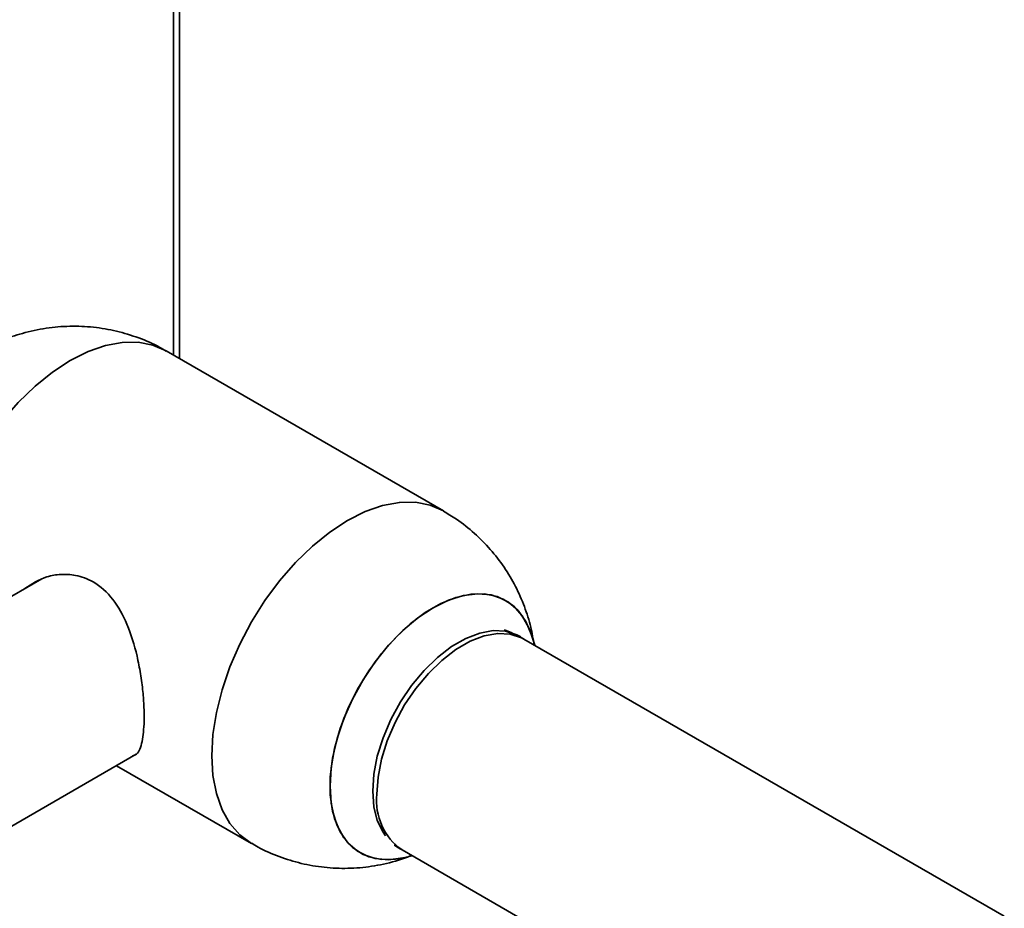
# Paper-space layout 'Blatt3' of a CAD drawing. Units: millimetres. Extents: x 0 to 4200, y 0 to 2970.
# Drawn here: x 3876 to 3985, y 667 to 765 of the extents above; entities that cross this region are included whole.
import ezdxf

# ---------------------------------------------------------------- set-up
doc = ezdxf.new("R2010")
doc.units = ezdxf.units.MM

psp = doc.layouts.new('Blatt3')

# ---------------------------------------------------------------- linework, layer by layer
at = {"color": 7, "linetype": 'Continuous', "lineweight": 35, "ltscale": 10}
for p, q in [((3893.57, 727.51), (3893.57, 798.81)), ((3922.72, 710.68), (3892.11, 728.35)), ((3878.36, 703.2), (3840.47, 681.33)), ((3932.79, 695.86), (3932.44, 696.97)), ((3984.63, 665.93), (3931.6, 696.54)), ((3859.79, 667.08), (3888.79, 683.82)), ((3886.61, 682.56), (3901.52, 673.96)), ((3918.15, 673.25), (3971.18, 642.63)), ((3918.25, 672.39), (3919.25, 672.61))]:
    psp.add_line(p, q, dxfattribs=at)
at = {"color": 1, "linetype": 'Continuous', "lineweight": 35, "ltscale": 10}
psp.add_line((3892.89, 727.89), (3892.89, 797.88), dxfattribs=at)
at = {"color": 1, "linetype": 'Continuous', "lineweight": 35, "ltscale": 10, "flags": 128}
for points in [[(3892.11, 728.35), (3890.64, 728.99), (3889.01, 729.31), (3887.25, 729.29), (3885.39, 728.95), (3883.47, 728.28), (3881.51, 727.3), (3879.55, 726.02), (3877.63, 724.47), (3875.77, 722.67), (3874.01, 720.65), (3872.38, 718.45), (3870.91, 716.11), (3869.62, 713.66), (3868.53, 711.15), (3867.66, 708.62), (3867.03, 706.11), (3866.65, 703.67), (3866.52, 701.33), (3866.65, 699.15), (3867.03, 697.15), (3867.15, 696.73)], [(3901.52, 673.96), (3900.23, 674.91), (3899.14, 676.17), (3898.27, 677.7), (3897.64, 679.48), (3897.26, 681.48), (3897.13, 683.66), (3897.26, 686), (3897.64, 688.44), (3898.27, 690.95), (3899.14, 693.48), (3900.23, 695.99), (3901.52, 698.44), (3902.99, 700.78), (3904.62, 702.98), (3906.38, 705), (3908.24, 706.8), (3910.16, 708.35), (3912.12, 709.63), (3914.07, 710.61), (3916, 711.28), (3917.85, 711.62), (3919.61, 711.64), (3921.24, 711.32), (3922.72, 710.68)], [(3931.6, 696.54), (3931.32, 696.69), (3930.08, 697.09), (3928.7, 697.16), (3927.21, 696.89), (3925.66, 696.29), (3924.09, 695.39), (3922.54, 694.19), (3921.06, 692.75), (3919.67, 691.09), (3918.43, 689.26), (3917.37, 687.31), (3916.51, 685.29), (3915.88, 683.27), (3915.5, 681.29), (3915.37, 679.41)]]:
    psp.add_lwpolyline(points, dxfattribs=at)
at = {"color": 7, "linetype": 'Continuous', "lineweight": 35, "ltscale": 10, "flags": 128}
for points in [[(3932.44, 696.97), (3932.43, 697.01), (3931.81, 698.48), (3930.96, 699.69), (3929.9, 700.61), (3928.65, 701.23), (3927.25, 701.52), (3925.72, 701.49), (3924.09, 701.13), (3922.41, 700.45), (3920.71, 699.47), (3919.03, 698.21), (3917.41, 696.69), (3915.88, 694.96), (3914.47, 693.04), (3913.22, 690.99), (3912.16, 688.84), (3911.31, 686.65), (3910.69, 684.46), (3910.32, 682.33), (3910.19, 680.3), (3910.32, 678.41), (3910.69, 676.72), (3911.31, 675.25), (3912.16, 674.04), (3913.22, 673.12), (3914.47, 672.5), (3915.88, 672.21), (3917.41, 672.24), (3918.25, 672.39)], [(3918.25, 672.39), (3918.21, 672.38), (3916.63, 672.18), (3915.16, 672.31), (3913.83, 672.77), (3912.67, 673.54), (3911.71, 674.61), (3910.97, 675.95), (3910.47, 677.54), (3910.22, 679.34), (3910.22, 681.3), (3910.47, 683.39), (3910.97, 685.55), (3911.71, 687.75), (3912.67, 689.92), (3913.83, 692.03), (3915.16, 694.02), (3916.63, 695.85), (3918.21, 697.48), (3919.87, 698.87), (3921.56, 700), (3923.26, 700.83), (3924.92, 701.35), (3926.5, 701.55), (3927.97, 701.42), (3929.3, 700.96), (3930.46, 700.19), (3931.41, 699.12), (3932.15, 697.78), (3932.44, 696.97)], [(3916.33, 674.8), (3916.04, 675.2), (3915.41, 676.49), (3915.03, 678.02), (3914.9, 679.75), (3915.03, 681.63), (3915.41, 683.61), (3916.04, 685.63), (3916.9, 687.64), (3917.96, 689.59), (3919.2, 691.41), (3920.58, 693.07), (3922.06, 694.51), (3923.61, 695.7), (3925.18, 696.61), (3926.72, 697.2), (3928.2, 697.47), (3929.58, 697.41), (3930.82, 697.01), (3931.24, 696.77)]]:
    psp.add_lwpolyline(points, dxfattribs=at)
at = {"color": 1, "linetype": 'Continuous', "lineweight": 35, "ltscale": 100}
psp.add_arc((3921.97, 678.69), 6.65, 173.7855, 234.9023, dxfattribs=at)
at = {"color": 7, "linetype": 'Continuous', "lineweight": 35, "ltscale": 10}
for points, knots in [([(3892.1, 728.31), (3891.86, 728.46), (3890.91, 729.06), (3889.07, 729.83), (3886.62, 730.59), (3884.07, 731.02), (3881.46, 731.13), (3878.82, 730.91), (3876.3, 730.35), (3874.36, 729.72), (3873.34, 729.2), (3873.04, 729.05)], [0, 0, 0, 0, 0.042053, 0.170095, 0.298929, 0.428713, 0.559727, 0.69243, 0.827593, 0.949174, 1, 1, 1, 1]), ([(3932.72, 695.9), (3932.61, 696.55), (3932.37, 697.99), (3931.68, 700.15), (3930.7, 702.38), (3929.44, 704.5), (3927.92, 706.47), (3926.15, 708.24), (3924.41, 709.66), (3923.19, 710.37), (3922.7, 710.65)], [0, 0, 0, 0, 0.106919, 0.236723, 0.368496, 0.501765, 0.636199, 0.77158, 0.907778, 1, 1, 1, 1]), ([(3876.48, 702.11), (3877.27, 702.62), (3878.49, 703.41), (3880.48, 703.73), (3882.24, 703.64), (3884.3, 702.88), (3886.31, 701.05), (3887.9, 698.16), (3888.79, 695.24), (3889.29, 692.69), (3889.54, 690.8), (3889.66, 689.02), (3889.69, 687.04), (3889.47, 685.12), (3889.06, 683.85), (3888.53, 683.68), (3888.37, 683.63)], [0, 0, 0, 0, 0.097569, 0.151366, 0.206985, 0.278168, 0.371413, 0.464314, 0.565686, 0.619465, 0.675057, 0.724632, 0.775962, 0.866924, 0.959103, 1, 1, 1, 1]), ([(3931.59, 696.52), (3931.37, 696.66), (3930.69, 697.07), (3929.94, 697.35), (3929.43, 697.54)], [0, 0, 0, 0, 0.3279455, 1, 1, 1, 1]), ([(3901.54, 673.99), (3901.77, 673.84), (3902.72, 673.25), (3904.56, 672.48), (3907.01, 671.72), (3909.56, 671.28), (3912.17, 671.17), (3914.8, 671.4), (3917.17, 671.89), (3918.6, 672.42), (3919.2, 672.64)], [0, 0, 0, 0, 0.045185, 0.18393, 0.323533, 0.464165, 0.60613, 0.749925, 0.896387, 1, 1, 1, 1]), ([(3917.28, 673.8), (3917.31, 673.78), (3917.58, 673.57), (3917.88, 673.42), (3918.16, 673.27)], [0, 0, 0, 0, 0.087553, 1, 1, 1, 1])]:
    psp.add_open_spline(points, degree=3, knots=knots, dxfattribs=at)

doc.saveas('drawing.dxf')
